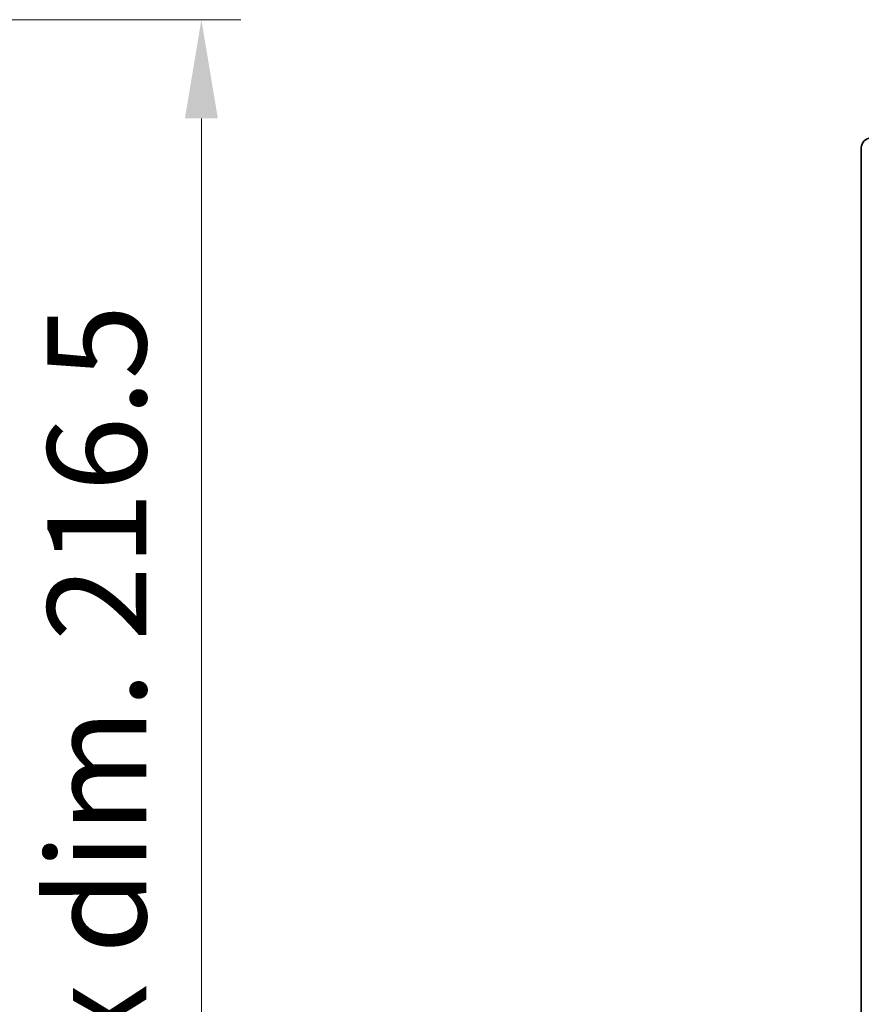
# Model space of a CAD drawing. Units: millimetres. Extents: x 0 to 8086, y 0 to 1124.
# Drawn here: x 2375 to 2460, y 900 to 1000 of the extents above; entities that cross this region are included whole.
import ezdxf

# ---------------------------------------------------------------- set-up
doc = ezdxf.new("R2010")
doc.units = ezdxf.units.MM
doc.header["$LTSCALE"] = 3
doc.layers.get('Defpoints').update_dxf_attribs({"lineweight": 25})
doc.layers.add('Dimension (ISO)', color=7, linetype='Continuous', lineweight=18)
doc.layers.add('Visible (ISO)', color=7, linetype='Continuous', lineweight=35)
doc.styles.add('Note Text (TK)', font='txt')
doc.dimstyles.new('Default - Method 1b (TK)', dxfattribs={"dimscale": 3, "dimtxt": 2.5, "dimasz": 2.5, "dimexe": 1, "dimexo": 1.5, "dimgap": 1, "dimtad": 1, "dimtoh": 1, "dimrnd": 1e-08, "dimdsep": 46, "dimtxsty": 'Note Text (TK)', "dimcen": 0.09, "dimdle": 5, "dimclrd": 100, "dimclre": 100, "dimclrt": 7, "dimadec": 1, "dimazin": 1, "dimtfac": 1, "dimtmove": 0, "dimatfit": 3, "dimfxl": 1, "dimtolj": 1, "dimlwd": -1, "dimlwe": -1, "dimarcsym": 0})

# ---------------------------------------------------------------- blocks, each defined once
blk = doc.blocks.new('*D63')
at = {"layer": 'Defpoints', "color": 0}
for p in [(2317.643, 999.728), (2317.643, 783.228), (2393.643, 783.228)]:
    blk.add_point(p, dxfattribs=at)
at = {"layer": 'Dimension (ISO)', "color": 100}
for p, q in [((2323.643, 999.728), (2397.643, 999.728)), ((2393.643, 989.728), (2393.643, 793.228)), ((2323.643, 783.228), (2397.643, 783.228))]:
    blk.add_line(p, q, dxfattribs=at)
for points in [[(2391.977, 989.728), (2395.31, 989.728), (2393.643, 999.728)], [(2391.977, 793.228), (2395.31, 793.228), (2393.643, 783.228)]]:
    blk.add_solid(points, dxfattribs=at)
at = {"layer": 'Dimension (ISO)', "color": 7, "insert": (2383.053, 810.456), "char_height": 10, "attachment_point": 4, "rotation": 90, "style": 'Note Text (TK)'}
blk.add_mtext('\\A1;\\fＭＳ Ｐゴシック|b0|i0;\\H10.0000;有効寸法 / Max dim. 216.5', dxfattribs=at)

msp = doc.modelspace()

# ---------------------------------------------------------------- linework, layer by layer
at = {"layer": 'Visible (ISO)'}
msp.add_line((2460.4864, 986.7329), (2460.4864, 796.2317), dxfattribs=at)
msp.add_ellipse((2461.487, 986.7317), major_axis=(-0.708, 0.708), ratio=0.9987828, start_param=5.4983961, end_param=7.0679745, dxfattribs=at)

# ---------------------------------------------------------------- dimensions: what is measured, and where the dimension line sits
at = {"layer": 'Dimension (ISO)', "color": 100}
dim = msp.add_linear_dim(base=(2393.6434, 783.2284), p1=(2317.6434, 999.7284), p2=(2317.6434, 783.2284), angle=270, text='\\fＭＳ Ｐゴシック|b0|i0;\\H10.0000;有効寸法 / Max dim. <>', dimstyle='Default - Method 1b (TK)', override={"dimscale": 0, "dimtxt": 10, "dimasz": 10, "dimexe": 4, "dimexo": 6, "dimgap": 4, "dimtoh": 0, "dimdec": 2, "dimcen": 0.36, "dimtol": 0, "dimlim": 0, "dimtp": 0, "dimtm": 0, "dimtdec": 2, "dimtofl": 0, "dimatfit": 1}, dxfattribs=at)
dim.commit()
dim.dimension.update_dxf_attribs({"geometry": '*D63', "text_midpoint": (2393.6434, 891.4784), "dimtype": 160})

doc.saveas('drawing.dxf')
